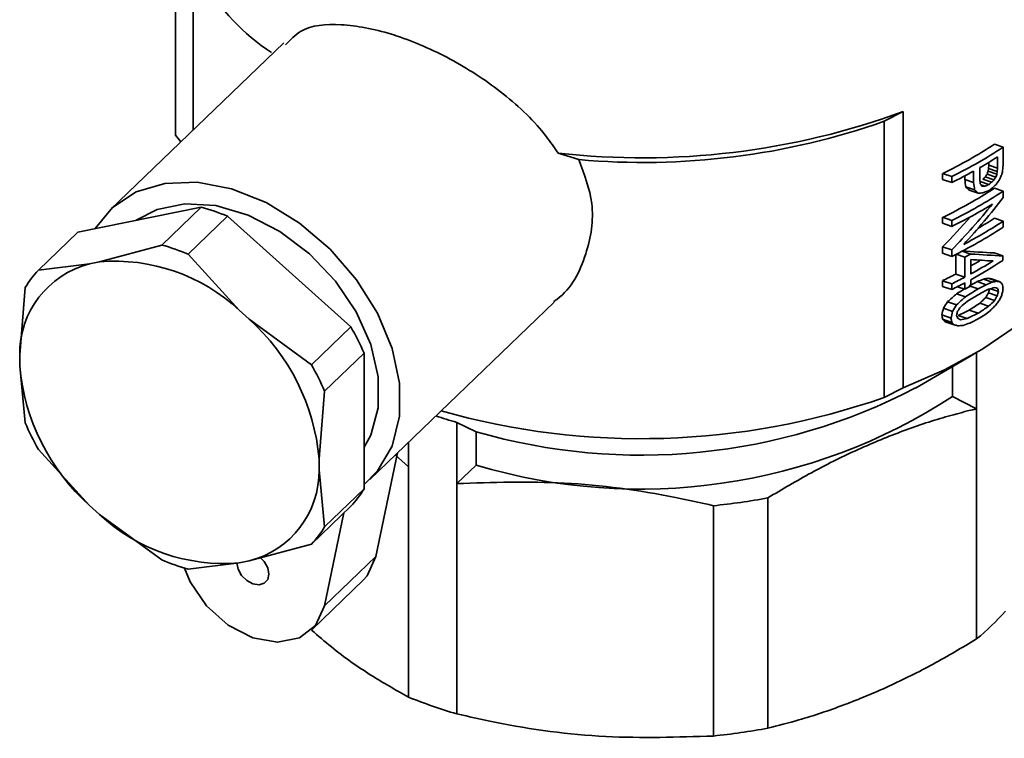
# Paper-space layout 'Blatt2' of a CAD drawing. Units: millimetres. Extents: x 0 to 3360, y 0 to 2376.
# Drawn here: x 2636 to 2676, y 1247 to 1276 of the extents above; entities that cross this region are included whole.
import ezdxf

# ---------------------------------------------------------------- set-up
doc = ezdxf.new("R2010")
doc.units = ezdxf.units.MM

psp = doc.layouts.new('Blatt2')

# ---------------------------------------------------------------- linework, layer by layer
at = {"color": 7, "linetype": 'Continuous', "lineweight": 35, "ltscale": 8}
for p, q in [((2642.451, 1271.346), (2642.451, 1280.211)), ((2643.154, 1278.178), (2643.154, 1271.558)), ((2646.788, 1275.049), (2639.839, 1268.372)), ((2671.618, 1272.294), (2670.856, 1271.905)), ((2671.618, 1272.294), (2671.618, 1261.23)), ((2670.856, 1271.905), (2670.856, 1260.841)), ((2642.665, 1271.088), (2642.451, 1271.346)), ((2675.274, 1270.986), (2675.623, 1270.865)), ((2675.623, 1270.19), (2675.623, 1270.865)), ((2657.781, 1270.634), (2658.611, 1270.37)), ((2675.399, 1270.479), (2675.399, 1270.022)), ((2675.05, 1270.143), (2675.038, 1270.01)), ((2675.05, 1270.262), (2675.05, 1270.143)), ((2675.399, 1270.022), (2675.05, 1270.143)), ((2675.611, 1270.034), (2675.623, 1270.19)), ((2673.198, 1269.578), (2673.198, 1269.818)), ((2673.198, 1269.818), (2673.561, 1269.692)), ((2673.561, 1269.452), (2673.561, 1269.692)), ((2674.084, 1269.575), (2674.084, 1269.717)), ((2674.44, 1269.909), (2674.44, 1269.452)), ((2674.685, 1269.59), (2674.685, 1270.047)), ((2675.255, 1269.554), (2674.905, 1269.676)), ((2674.978, 1269.789), (2675.328, 1269.668)), ((2675.038, 1270.01), (2675.026, 1269.911)), ((2675.375, 1269.79), (2675.026, 1269.911)), ((2675.387, 1269.889), (2675.038, 1270.01)), ((2675.387, 1269.889), (2675.375, 1269.79)), ((2675.399, 1270.022), (2675.387, 1269.889)), ((2675.599, 1269.901), (2675.611, 1270.034)), ((2673.198, 1269.578), (2673.561, 1269.452)), ((2674.084, 1269.575), (2674.44, 1269.452)), ((2674.124, 1269.277), (2674.479, 1269.153)), ((2674.698, 1269.403), (2674.685, 1269.59)), ((2675.048, 1269.369), (2674.697, 1269.491)), ((2674.887, 1269.307), (2674.732, 1269.361)), ((2675.158, 1269.46), (2674.807, 1269.581)), ((2674.267, 1269.15), (2674.621, 1269.027)), ((2675.623, 1269.104), (2675.274, 1269.225)), ((2675.623, 1269.104), (2675.623, 1268.853)), ((2643.474, 1268.466), (2638.536, 1267.463)), ((2643.474, 1268.466), (2641.893, 1266.947)), ((2642.955, 1266.579), (2644.536, 1268.098)), ((2649.474, 1263.669), (2644.536, 1268.098)), ((2673.198, 1267.817), (2673.198, 1268.057)), ((2673.198, 1268.057), (2673.561, 1267.931)), ((2673.198, 1267.817), (2673.561, 1267.691)), ((2673.561, 1267.691), (2673.561, 1267.931)), ((2675.274, 1268.025), (2675.623, 1267.904)), ((2675.623, 1267.904), (2675.623, 1267.664)), ((2636.955, 1265.944), (2638.536, 1267.463)), ((2641.893, 1266.947), (2639.403, 1266.274)), ((2645.002, 1264.332), (2642.955, 1266.579)), ((2673.198, 1266.617), (2673.198, 1266.88)), ((2673.198, 1266.88), (2673.561, 1266.754)), ((2673.198, 1266.617), (2673.561, 1266.491)), ((2673.561, 1266.491), (2673.561, 1266.754)), ((2673.724, 1265.783), (2673.724, 1266.572)), ((2673.737, 1266.578), (2674.083, 1266.458)), ((2673.984, 1266.704), (2674.322, 1266.587)), ((2675.263, 1266.634), (2675.611, 1266.513)), ((2675.611, 1266.513), (2675.611, 1266.33)), ((2639.002, 1266.192), (2636.955, 1265.944)), ((2639.403, 1266.274), (2639.002, 1266.192)), ((2674.083, 1265.658), (2674.083, 1266.458)), ((2674.322, 1265.786), (2674.322, 1266.369)), ((2673.724, 1265.783), (2674.083, 1265.658)), ((2673.198, 1265.291), (2673.198, 1265.519)), ((2673.198, 1265.519), (2673.561, 1265.394)), ((2673.561, 1265.165), (2673.561, 1265.394)), ((2674.083, 1265.43), (2674.083, 1265.178)), ((2674.322, 1265.306), (2674.322, 1265.558)), ((2674.584, 1265.481), (2674.937, 1265.359)), ((2674.832, 1265.584), (2675.183, 1265.462)), ((2675.014, 1265.617), (2675.363, 1265.495)), ((2675.157, 1265.593), (2675.506, 1265.472)), ((2636.424, 1265.252), (2636.202, 1262.544)), ((2673.198, 1265.291), (2673.561, 1265.165)), ((2673.751, 1264.996), (2674.11, 1264.872)), ((2673.791, 1265.279), (2674.083, 1265.178)), ((2674.304, 1265.296), (2674.621, 1265.186)), ((2675.387, 1264.916), (2675.038, 1265.037)), ((2675.435, 1265.084), (2675.109, 1265.197)), ((2650.231, 1257.556), (2657.622, 1264.657)), ((2673.395, 1264.678), (2673.756, 1264.553)), ((2675.036, 1264.492), (2674.684, 1264.614)), ((2674.929, 1264.844), (2675.28, 1264.722)), ((2645.403, 1263.972), (2645.002, 1264.332)), ((2673.17, 1264.145), (2673.533, 1264.02)), ((2673.226, 1264.413), (2673.589, 1264.287)), ((2674.621, 1264.215), (2674.267, 1264.338)), ((2647.893, 1262.15), (2645.403, 1263.972)), ((2673.198, 1263.976), (2673.561, 1263.85)), ((2673.297, 1263.875), (2673.659, 1263.75)), ((2674.176, 1264.005), (2673.819, 1264.129)), ((2649.474, 1263.669), (2647.893, 1262.15)), ((2648.424, 1261.09), (2650.005, 1262.609)), ((2650.005, 1257.177), (2650.005, 1262.609)), ((2672.105, 1261.219), (2674.45, 1262.573)), ((2674.557, 1262.636), (2674.557, 1260.39)), ((2636.202, 1262.544), (2636.202, 1262.103)), ((2636.202, 1262.103), (2636.424, 1259.82)), ((2673.592, 1260.88), (2673.592, 1262.078)), ((2648.203, 1258.382), (2648.424, 1261.09)), ((2671.618, 1261.23), (2670.856, 1260.841)), ((2673.592, 1260.88), (2674.557, 1260.39)), ((2674.557, 1260.39), (2674.557, 1251.163)), ((2654.503, 1259.467), (2653.718, 1259.84)), ((2653.718, 1257.39), (2653.718, 1259.84)), ((2654.503, 1258.132), (2654.503, 1259.467)), ((2651.79, 1259.054), (2651.79, 1258.059)), ((2636.955, 1258.76), (2639.002, 1256.513)), ((2650.475, 1254.465), (2651.347, 1258.628)), ((2648.203, 1257.94), (2648.203, 1258.382)), ((2651.258, 1258.543), (2651.79, 1258.059)), ((2648.424, 1255.658), (2648.203, 1257.94)), ((2651.79, 1258.059), (2651.79, 1248.832)), ((2654.503, 1258.132), (2653.718, 1257.39)), ((2650.005, 1257.177), (2648.424, 1255.658)), ((2653.718, 1248.163), (2653.718, 1257.39)), ((2666.192, 1247.59), (2666.192, 1256.817)), ((2639.002, 1256.513), (2639.403, 1256.153)), ((2647.893, 1254.966), (2649.474, 1256.485)), ((2664.01, 1256.503), (2664.01, 1247.276)), ((2639.403, 1256.153), (2641.893, 1254.331)), ((2649.197, 1256.219), (2648.415, 1252.485)), ((2645.403, 1254.292), (2647.893, 1254.966)), ((2645.002, 1254.211), (2645.403, 1254.292)), ((2648.415, 1252.485), (2650.475, 1254.465)), ((2642.955, 1253.963), (2645.002, 1254.211)), ((2647.906, 1251.535), (2649.966, 1253.515))]:
    psp.add_line(p, q, dxfattribs=at)
at = {"color": 7, "linetype": 'Continuous', "lineweight": 35, "ltscale": 8, "flags": 128}
for points in [[(2639.227, 1267.604), (2639.917, 1268.445), (2640.873, 1269.075), (2642.024, 1269.419), (2643.315, 1269.461), (2644.687, 1269.2), (2646.075, 1268.647), (2647.415, 1267.828), (2648.643, 1266.781), (2649.702, 1265.557), (2650.544, 1264.211), (2651.127, 1262.806), (2651.426, 1261.409), (2651.426, 1260.085), (2651.127, 1258.895), (2650.544, 1257.896), (2650.005, 1257.356)], [(2671.618, 1261.23), (2673.268, 1261.946), (2674.771, 1262.763), (2676.111, 1263.671), (2677.27, 1264.657), (2678.234, 1265.711), (2678.993, 1266.82), (2679.536, 1267.97), (2679.858, 1269.147)], [(2650.005, 1258.842), (2650.271, 1259.333), (2650.569, 1260.428), (2650.569, 1261.661), (2650.271, 1262.963), (2649.69, 1264.266), (2648.859, 1265.498), (2647.821, 1266.594), (2646.633, 1267.494), (2645.359, 1268.15), (2644.067, 1268.526), (2642.828, 1268.603), (2641.708, 1268.375), (2640.877, 1267.939)], [(2645.857, 1254.418), (2646.005, 1254.262), (2646.144, 1254.015), (2646.193, 1253.764), (2646.144, 1253.547), (2646.005, 1253.396), (2645.796, 1253.336), (2645.55, 1253.374), (2645.304, 1253.506), (2645.095, 1253.712), (2644.956, 1253.959), (2644.907, 1254.21), (2644.907, 1254.21)], [(2649.966, 1253.515), (2650.124, 1253.689), (2650.475, 1254.465)], [(2642.805, 1254.005), (2643.036, 1253.454), (2643.687, 1252.498), (2644.56, 1251.719), (2645.55, 1251.211), (2646.54, 1251.032), (2647.413, 1251.206), (2648.064, 1251.71), (2648.415, 1252.485)]]:
    psp.add_lwpolyline(points, dxfattribs=at)
at = {"color": 7, "linetype": 'Continuous', "lineweight": 35, "ltscale": 64}
for centre, radius, start, end in [((2651.104, 1282.004), 8.777, 184.5308, 236.8195), ((2661.181, 1300.789), 30.347, 263.5675, 290.1158), ((2661.202, 1299.327), 29.072, 264.8886, 289.3959), ((2665.403, 1286.104), 18.056, 295.5788, 303.1434), ((2665.568, 1286.143), 18.29, 295.9136, 303.35), ((2666.002, 1285.201), 17.465, 299.8109, 302.5509), ((2664.992, 1287), 19.528, 296.0268, 298.9348), ((2665.403, 1284.343), 18.056, 295.5788, 303.1434), ((2665.568, 1284.383), 18.29, 295.9136, 303.35), ((2665.351, 1284.548), 18.75, 295.9683, 301.6701), ((2641.303, 1260.492), 8.264, 66.9716, 74.7721), ((2665.799, 1282.8), 17.844, 297.5147, 303.4046), ((2666.085, 1282.029), 16.75, 300.6094, 303.2721), ((2665.568, 1282.942), 18.29, 295.9136, 303.35), ((2639.722, 1258.973), 8.264, 66.9716, 74.7721), ((2665.172, 1283.407), 19.148, 297.7324, 298.5449), ((2639.919, 1262.59), 3.717, 104.2897, 180.7041), ((2640.013, 1258.991), 7.308, 46.9534, 94.7902), ((2665.666, 1281.391), 17.565, 299.5257, 301.0317), ((2665.932, 1281.019), 17.591, 298.4876, 303.3838), ((2665.725, 1281.607), 18.005, 298.5195, 301.8219), ((2639.74, 1263.257), 3.87, 136.0262, 148.9676), ((2664.672, 1283.228), 19.654, 295.71, 297.4251), ((2664.832, 1283.258), 19.883, 296.0406, 297.7269), ((2664.832, 1283.03), 19.883, 296.0406, 297.7269), ((2665.172, 1282.126), 19.148, 297.7324, 298.5449), ((2639.721, 1257.63), 8.515, 5.0655, 48.1394), ((2641.083, 1258.804), 9.7, 23.0976, 30.1073), ((2644.684, 1262.854), 8.515, 185.0655, 228.1394), ((2639.502, 1257.284), 9.7, 23.0976, 30.1073), ((2661.117, 1282.313), 23.784, 253.8561, 297.5158), ((2661.123, 1288.692), 29.504, 254.2023, 289.2635), ((2661.085, 1280.085), 22.918, 253.3099, 303.0746), ((2645.346, 1263.626), 9.7, 203.0976, 210.1073), ((2659.934, 1280.941), 21.997, 251.3056, 253.5862), ((2644.486, 1257.895), 3.717, 284.2897, 0.7041), ((2646.689, 1259.173), 3.87, 316.0262, 328.9676), ((2661.306, 1283.021), 26.656, 275.822, 280.5624), ((2644.392, 1261.494), 7.308, 226.9534, 274.7902), ((2645.108, 1257.653), 3.87, 316.0262, 328.9676), ((2645.126, 1261.937), 8.264, 246.9716, 254.7721), ((2668.009, 1259.138), 10.319, 309.3928, 318.3209), ((2659.672, 1268.442), 21.135, 248.1048, 253.6388), ((2661.306, 1273.794), 26.656, 275.822, 280.5624)]:
    psp.add_arc(centre, radius, start, end, dxfattribs=at)
for centre, major_axis, ratio, start_param, end_param in [((2661.154, 1278.039), (18.286, 5.761), 0.758038, 5.290777, 5.298358), ((2661.154, 1279.642), (11.636, 20.768), 0.711002, 4.6294, 4.635078), ((2661.154, 1282.139), (9.106, 34.164), 0.48143, 4.473306, 4.477088), ((2661.154, 1279.642), (11.884, 21.21), 0.711002, 4.633825, 4.63938), ((2661.154, 1282.139), (9.3, 34.891), 0.48143, 4.477608, 4.481308), ((2661.154, 1281.171), (9.469, 32.324), 0.516734, 4.501563, 4.506175), ((2661.154, 1284.649), (8.995, 51.748), 0.327793, 4.478012, 4.480777), ((2661.154, 1246.574), (-10.747, 106.026), 0.145489, 4.913414, 4.916297), ((2661.154, 1271.776), (18.575, -11.273), 0.25721, 0.953802, 0.964354), ((2661.154, 1246.574), (-10.975, 108.282), 0.145489, 4.907687, 4.910505), ((2661.154, 1271.1), (18.426, -15.418), 0.350104, 1.067231, 1.072839), ((2661.154, 1275.115), (19.181, -4.498), 0.191977, 5.545931, 5.554328), ((2661.154, 1276.383), (19.182, -1.868), 0.44405, 5.55255, 5.56465), ((2661.154, 1277.633), (19.101, 2.802), 0.694685, 5.41987, 5.428228), ((2661.154, 1278.039), (18.675, 5.884), 0.758038, 5.295367, 5.302783), ((2661.154, 1277.517), (19.016, 3.689), 0.717923, 5.394214, 5.404403), ((2661.154, 1278.709), (14.422, 16.324), 0.776484, 4.821736, 4.829133), ((2661.154, 1279.311), (11.884, 21.21), 0.711002, 4.646777, 4.65324), ((2661.154, 1271.776), (18.97, -11.513), 0.25721, 0.94831, 0.958626), ((2661.154, 1275.039), (19.177, -4.117), 0.22964, 5.538978, 5.553002), ((2661.154, 1276.23), (19.185, -1.652), 0.462048, 5.54351, 5.562136), ((2661.154, 1277.279), (19.144, 2.174), 0.674894, 5.445882, 5.456093), ((2661.154, 1277.871), (15.735, 13.903), 0.791365, 4.804725, 4.922369), ((2661.154, 1277.596), (15.696, 13.979), 0.791076, 4.834515, 4.952088), ((2661.154, 1277.871), (15.407, 13.613), 0.791365, 4.797494, 4.877195), ((2661.154, 1272.226), (18.784, -4.656), 0.166919, 5.503483, 5.602468), ((2661.154, 1272.226), (19.184, -4.755), 0.166919, 5.50947, 5.606281), ((2661.154, 1271.985), (19.184, -4.794), 0.163159, 5.50887, 5.575188), ((2661.154, 1272.961), (18.799, -0.367), 0.554631, 5.495062, 5.518937), ((2661.154, 1272.503), (18.785, -1.618), 0.462048, 5.547869, 5.56687), ((2661.154, 1272.961), (19.199, -0.375), 0.554631, 5.500554, 5.523902), ((2661.154, 1271.801), (18.773, -3.278), 0.306237, 5.580524, 5.594723), ((2661.154, 1272.503), (19.185, -1.652), 0.462048, 5.552833, 5.571419), ((2661.154, 1270.898), (18.792, -5.353), 0.100285, 5.569862, 5.581191), ((2661.154, 1271.801), (19.173, -3.348), 0.306237, 5.585073, 5.598963), ((2661.154, 1270.898), (19.192, -5.467), 0.100285, 5.574102, 5.585187), ((2661.154, 1268.517), (18.687, -13.796), 0.319638, 0.951846, 0.958301), ((2661.154, 1259.963), (-12.067, 62.121), 0.240409, 4.750139, 4.752903), ((2661.154, 1274.712), (17.727, 8.006), 0.781914, 5.081948, 5.10722), ((2661.154, 1273.329), (18.794, 0.794), 0.619894, 5.420479, 5.443184), ((2661.154, 1273.329), (19.193, 0.811), 0.619894, 5.426815, 5.463525), ((2661.154, 1273.044), (19.196, 0.608), 0.610006, 5.438412, 5.470394), ((2661.154, 1272.668), (19.198, -0.558), 0.542859, 5.505494, 5.536285), ((2661.154, 1275.337), (10.466, 24.082), 0.648498, 4.554319, 4.56283), ((2661.154, 1271.78), (19.173, -2.836), 0.356124, 5.573139, 5.59262), ((2661.154, 1279.675), (8.821, 46.559), 0.356577, 4.460796, 4.464574), ((2661.154, 1270.213), (19.2, -6.493), 0.01305, 5.544406, 5.552731), ((2661.154, 1279.675), (9.009, 47.55), 0.356577, 4.464995, 4.468691), ((2661.154, 1262.118), (-13.176, 45.298), 0.308314, 4.688198, 4.69097), ((2661.154, 1278.499), (9.035, 44.398), 0.381574, 4.479489, 4.483177), ((2661.154, 1285.759), (9.125, 85.302), 0.198041, 4.488443, 4.490285), ((2661.154, 1278.104), (10.095, 25.606), 0.619371, 4.405692, 4.417427), ((2661.154, 1278.104), (10.31, 26.151), 0.619371, 4.412878, 4.424341), ((2661.154, 1274.712), (18.104, 8.176), 0.781914, 5.088862, 5.113556), ((2661.154, 1274.139), (18.706, 5.725), 0.755802, 5.212416, 5.230418), ((2661.154, 1272.402), (18.79, 0.954), 0.627468, 5.452397, 5.483882), ((2661.154, 1273.12), (18.394, 5.184), 0.749262, 5.307612, 5.326581), ((2661.154, 1273.12), (18.786, 5.294), 0.749262, 5.312409, 5.330965), ((2661.154, 1273.161), (18.163, 7.978), 0.7804, 5.206046, 5.216227), ((2661.154, 1275.337), (10.689, 24.594), 0.648498, 4.558703, 4.567029), ((2661.154, 1274.191), (12.956, 18.99), 0.746159, 4.716381, 4.723772), ((2661.154, 1275.161), (10.459, 25.491), 0.631636, 4.559151, 4.56561), ((2661.154, 1293.883), (8.887, 74.284), 0.223019, 4.327342, 4.331264), ((2661.154, 1239.897), (-10.989, 89.589), 0.170264, 4.963568, 4.965529), ((2661.154, 1293.883), (9.077, 75.864), 0.223019, 4.334618, 4.338449), ((2661.154, 1289.356), (9.022, 64.331), 0.263456, 4.346666, 4.349525), ((2661.154, 1276.927), (11.197, 22.963), 0.679243, 4.482981, 4.491543), ((2661.154, 1271.837), (18.796, -0.777), 0.526984, 5.473284, 5.506), ((2661.154, 1271.837), (19.195, -0.793), 0.526984, 5.479511, 5.511493), ((2661.154, 1272.402), (19.19, 0.974), 0.627468, 5.457889, 5.48868), ((2661.154, 1272.037), (19.198, 0.487), 0.603839, 5.474417, 5.494038), ((2661.154, 1272.411), (19.148, 2.096), 0.672207, 5.435909, 5.451725), ((2661.154, 1273.063), (18.439, 6.941), 0.770885, 5.242722, 5.253853), ((2661.154, 1264.785), (18.297, -13.509), 0.319638, 1.100369, 1.107224), ((2661.154, 1239.897), (-11.223, 91.495), 0.170264, 4.956336, 4.958253), ((2661.154, 1264.785), (18.687, -13.796), 0.319638, 1.093296, 1.099993), ((2661.154, 1268.55), (19.197, -5.924), 0.060009, 5.440149, 5.450643), ((2661.154, 1256.926), (-13.618, 41.07), 0.329558, 4.775944, 4.778803), ((2661.154, 1267.641), (19.185, -8.011), 0.094249, 0.882784, 0.891346), ((2661.154, 1270.846), (19.174, -2.759), 0.363445, 5.491993, 5.509995), ((2661.154, 1271.22), (19.185, -1.652), 0.462048, 5.486146, 5.505055), ((2661.154, 1271.644), (19.196, -0.698), 0.533495, 5.484689, 5.50912), ((2661.154, 1269.996), (19.174, -3.735), 0.267753, 5.484231, 5.498484)]:
    psp.add_ellipse(centre, major_axis=major_axis, ratio=ratio, start_param=start_param, end_param=end_param, dxfattribs=at)
at = {"color": 7, "linetype": 'Continuous', "lineweight": 35, "ltscale": 8}
for points, knots in [([(2646.861, 1274.971), (2647.051, 1275.173), (2647.572, 1275.722), (2649.017, 1275.859), (2650.502, 1275.595), (2652.035, 1275.091), (2653.607, 1274.39), (2655.678, 1273.024), (2657.052, 1271.704), (2657.631, 1270.854), (2657.781, 1270.634)], [0, 0, 0, 0, 0.0986491, 0.2688014, 0.4362146, 0.4640704, 0.6215693, 0.7788124, 0.9427881, 1, 1, 1, 1]), ([(2657.604, 1264.68), (2657.649, 1264.71), (2658.306, 1265.151), (2658.984, 1266.546), (2659.314, 1268.519), (2658.834, 1269.783), (2658.611, 1270.37)], [0, 0, 0, 0, 0.025567, 0.376372, 0.710019, 1, 1, 1, 1]), ([(2666.192, 1256.817), (2666.772, 1257.161), (2667.935, 1257.851), (2669.713, 1258.735), (2671.513, 1259.485), (2673.134, 1260.027), (2674.144, 1260.285), (2674.557, 1260.39)], [0, 0, 0, 0, 0.209451, 0.420059, 0.63467, 0.850748, 1, 1, 1, 1]), ([(2653.718, 1257.39), (2655.154, 1257.436), (2658.063, 1257.529), (2661.531, 1257.06), (2663.502, 1256.617), (2664.01, 1256.503)], [0, 0, 0, 0, 0.420037, 0.850649, 1, 1, 1, 1]), ([(2651.79, 1248.832), (2651.28, 1249.12), (2650.255, 1249.698), (2648.95, 1250.611), (2648.165, 1251.289), (2647.9, 1251.518)], [0, 0, 0, 0, 0.3966106, 0.796419, 1, 1, 1, 1]), ([(2674.557, 1251.163), (2673.977, 1250.819), (2672.815, 1250.129), (2671.036, 1249.245), (2669.237, 1248.496), (2667.615, 1247.953), (2666.605, 1247.695), (2666.192, 1247.59)], [0, 0, 0, 0, 0.209451, 0.420059, 0.63467, 0.850748, 1, 1, 1, 1]), ([(2664.01, 1247.276), (2662.574, 1247.23), (2659.666, 1247.137), (2656.197, 1247.606), (2654.226, 1248.049), (2653.718, 1248.163)], [0, 0, 0, 0, 0.420037, 0.850649, 1, 1, 1, 1])]:
    psp.add_open_spline(points, degree=3, knots=knots, dxfattribs=at)

doc.saveas('drawing.dxf')
